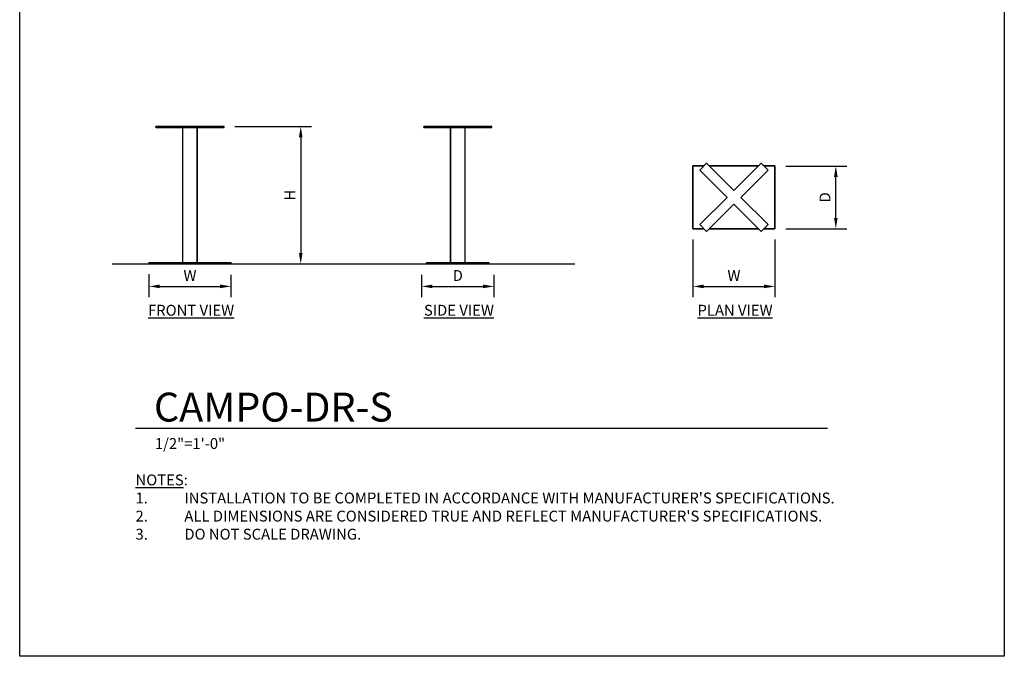
# Model space of a CAD drawing. Units: inches. Extents: x 0 to 204, y 0 to 264.
# Drawn here: x 0 to 204, y 0 to 132 of the extents above; entities that cross this region are included whole.
import ezdxf

# ---------------------------------------------------------------- set-up
doc = ezdxf.new("R2010")
doc.units = ezdxf.units.IN
doc.header["$MEASUREMENT"] = 0
doc.layers.get('0').update_dxf_attribs({"color": 10})
for name, color, linetype in [('A-ANNO-DIMS', 2, 'Continuous'), ('A-ANNO-NOTES', 2, 'Continuous'), ('A-ANNO-TITLE', 4, 'Continuous')]:
    doc.layers.add(name, color=color, linetype=linetype)
doc.styles.add('Arial', font='arial.ttf')
doc.dimstyles.new('ARCH-24', dxfattribs={"dimscale": 24, "dimtxt": 0.09375, "dimasz": 0.09375, "dimexe": 0.09375, "dimexo": 0.09375, "dimgap": 0.046875, "dimtad": 1, "dimdec": 4, "dimzin": 3, "dimdsep": 46, "dimlunit": 4, "dimtxsty": 'Arial', "dimcen": 0, "dimdle": 0.09375, "dimclrd": 256, "dimclre": 256, "dimclrt": 256, "dimadec": 0, "dimazin": 0, "dimtfac": 1, "dimtdec": 4, "dimtmove": 2, "dimatfit": 2, "dimfxl": 1, "dimfrac": 2, "dimtolj": 1, "dimtzin": 0, "dimlwd": -1, "dimlwe": -1, "dimarcsym": 0})

# ---------------------------------------------------------------- blocks, each defined once
blk = doc.blocks.new('*D1')
at = {"layer": 'A-ANNO-DIMS', "transparency": 16777216}
for p, q in [((26.78, 79.24), (26.78, 74.45)), ((43.78, 79.11), (43.78, 74.45)), ((29.03, 76.7), (41.53, 76.7))]:
    blk.add_line(p, q, dxfattribs=at)
for points in [[(29.03, 77.08), (29.03, 76.33), (26.78, 76.7)], [(41.53, 77.08), (41.53, 76.33), (43.78, 76.7)]]:
    blk.add_solid(points, dxfattribs=at)
at = {"layer": 'Defpoints', "color": 0, "transparency": 16777216}
for p in [(26.78, 81.49), (43.78, 81.36), (43.78, 76.7)]:
    blk.add_point(p, dxfattribs=at)
at = {"layer": 'A-ANNO-DIMS', "transparency": 16777216, "insert": (35.28, 78.95), "char_height": 2.25, "attachment_point": 5, "style": 'Arial'}
blk.add_mtext('\\A1;W', dxfattribs=at)
blk = doc.blocks.new('*D2')
at = {"layer": 'A-ANNO-DIMS', "transparency": 16777216}
for p, q in [((44.6, 109.86), (60.48, 109.86)), ((58.23, 107.61), (58.23, 83.61)), ((51.67, 81.36), (60.48, 81.36))]:
    blk.add_line(p, q, dxfattribs=at)
for points in [[(57.85, 107.61), (58.6, 107.61), (58.23, 109.86)], [(57.85, 83.61), (58.6, 83.61), (58.23, 81.36)]]:
    blk.add_solid(points, dxfattribs=at)
at = {"layer": 'Defpoints', "color": 0, "transparency": 16777216}
for p in [(42.35, 109.86), (49.42, 81.36), (58.23, 81.36)]:
    blk.add_point(p, dxfattribs=at)
at = {"layer": 'A-ANNO-DIMS', "transparency": 16777216, "insert": (55.98, 95.61), "char_height": 2.25, "attachment_point": 5, "rotation": 90, "style": 'Arial'}
blk.add_mtext('\\A1;H', dxfattribs=at)
blk = doc.blocks.new('*D3')
at = {"layer": 'A-ANNO-DIMS', "transparency": 16777216}
for p, q in [((158.73, 101.66), (171.35, 101.66)), ((169.1, 90.91), (169.1, 99.41)), ((158.73, 88.66), (171.35, 88.66))]:
    blk.add_line(p, q, dxfattribs=at)
for points in [[(168.72, 99.41), (169.47, 99.41), (169.1, 101.66)], [(168.72, 90.91), (169.47, 90.91), (169.1, 88.66)]]:
    blk.add_solid(points, dxfattribs=at)
at = {"layer": 'Defpoints', "color": 0, "transparency": 16777216}
for p in [(156.48, 101.66), (169.1, 101.66), (156.48, 88.66)]:
    blk.add_point(p, dxfattribs=at)
at = {"layer": 'A-ANNO-DIMS', "transparency": 16777216, "insert": (166.85, 95.16), "char_height": 2.25, "attachment_point": 5, "rotation": 90, "style": 'Arial'}
blk.add_mtext('\\A1;D', dxfattribs=at)
blk = doc.blocks.new('*D4')
at = {"layer": 'A-ANNO-DIMS', "transparency": 16777216}
for p, q in [((139.48, 86.41), (139.48, 74.44)), ((156.48, 86.41), (156.48, 74.44)), ((141.73, 76.69), (154.23, 76.69))]:
    blk.add_line(p, q, dxfattribs=at)
for points in [[(141.73, 77.07), (141.73, 76.32), (139.48, 76.69)], [(154.23, 77.07), (154.23, 76.32), (156.48, 76.69)]]:
    blk.add_solid(points, dxfattribs=at)
at = {"layer": 'Defpoints', "color": 0, "transparency": 16777216}
for p in [(139.48, 88.66), (156.48, 88.66), (156.48, 76.69)]:
    blk.add_point(p, dxfattribs=at)
at = {"layer": 'A-ANNO-DIMS', "transparency": 16777216, "insert": (147.98, 78.94), "char_height": 2.25, "attachment_point": 5, "style": 'Arial'}
blk.add_mtext('\\A1;W', dxfattribs=at)
blk = doc.blocks.new('DWGTITLE-A')
at = {"style": 'Arial'}
for tag, p, height in [('TITLE1', (15.29, 36.89), 24), ('TITLE2', (15.29, 5.47), 24), ('SCALE', (16.05, -17.26), 9)]:
    blk.add_attdef(tag, p, '', height=height, dxfattribs=at)
blk = doc.blocks.new('*D6')
at = {"layer": 'A-ANNO-DIMS', "transparency": 16777216}
for p, q in [((83.27, 79.11), (83.27, 74.45)), ((98.27, 79.11), (98.27, 74.45)), ((85.52, 76.7), (96.02, 76.7))]:
    blk.add_line(p, q, dxfattribs=at)
for points in [[(85.52, 77.08), (85.52, 76.33), (83.27, 76.7)], [(96.02, 77.08), (96.02, 76.33), (98.27, 76.7)]]:
    blk.add_solid(points, dxfattribs=at)
at = {"layer": 'Defpoints', "color": 0, "transparency": 16777216}
for p in [(83.27, 81.36), (98.27, 81.36), (98.27, 76.7)]:
    blk.add_point(p, dxfattribs=at)
at = {"layer": 'A-ANNO-DIMS', "transparency": 16777216, "insert": (90.77, 78.95), "char_height": 2.25, "attachment_point": 5, "style": 'Arial'}
blk.add_mtext('\\A1;D', dxfattribs=at)
blk = doc.blocks.new('CAMPO-D-S-FR')
for p, q in [((-5.66, 28.5), (-7.07, 28.5)), ((-7.07, 28.5), (-1.41, 28.5)), ((-1.41, 28.5), (-7.07, 28.5)), ((-7.07, 28.5), (-5.66, 28.5)), ((-7.07, 28.25), (-7.07, 28.5)), ((-7.07, 28.25), (-7.07, 28.5)), ((-5.66, 28.25), (-7.07, 28.25)), ((-7.07, 28.25), (-1.41, 28.25)), ((-1.41, 28.25), (-7.07, 28.25)), ((-7.07, 28.25), (-5.66, 28.25)), ((0, 28.5), (-5.66, 28.5)), ((-5.66, 28.5), (0, 28.5)), ((-5.66, 28.25), (-5.66, 28.5)), ((-5.66, 28.25), (-5.66, 28.5)), ((0, 28.25), (-5.66, 28.25)), ((-5.66, 28.25), (0, 28.25)), ((1.5, 28.25), (-1.5, 28.25)), ((-1.5, 28.25), (1.5, 28.25)), ((-1.5, 0.25), (-1.5, 28.25)), ((-1.5, 0.25), (-1.5, 28.25)), ((0, 28.5), (5.66, 28.5)), ((5.66, 28.5), (0, 28.5)), ((0, 28.5), (0, 28.25)), ((0, 28.25), (0, 28.5)), ((0, 28.25), (5.66, 28.25)), ((5.66, 28.25), (0, 28.25)), ((7.07, 28.5), (1.41, 28.5)), ((1.41, 28.5), (7.07, 28.5)), ((7.07, 28.25), (1.41, 28.25)), ((1.41, 28.25), (7.07, 28.25)), ((1.5, 28.25), (1.5, 0.25)), ((1.5, 0.25), (1.5, 28.25)), ((5.66, 28.5), (7.07, 28.5)), ((7.07, 28.5), (5.66, 28.5)), ((5.66, 28.25), (5.66, 28.5)), ((5.66, 28.25), (5.66, 28.5)), ((5.66, 28.25), (7.07, 28.25)), ((7.07, 28.25), (5.66, 28.25)), ((7.07, 28.25), (7.07, 28.5)), ((7.07, 28.25), (7.07, 28.5)), ((8.5, 0.25), (-8.5, 0.25)), ((-8.5, 0.25), (8.5, 0.25)), ((-8.5, 0), (-8.5, 0.25)), ((-8.5, 0), (-8.5, 0.25)), ((8.5, 0), (-8.5, 0)), ((-8.5, 0), (8.5, 0)), ((1.5, 0.25), (-1.5, 0.25)), ((-1.5, 0.25), (1.5, 0.25)), ((8.5, 0.25), (8.5, 0)), ((8.5, 0), (8.5, 0.25))]:
    blk.add_line(p, q)
blk = doc.blocks.new('CAMPO-D-S-SD')
for p, q in [((-1.41, 28.5), (-7.07, 28.5)), ((-7.07, 28.5), (-5.66, 28.5)), ((-5.66, 28.5), (-7.07, 28.5)), ((-7.07, 28.5), (-1.41, 28.5)), ((-7.07, 28.25), (-7.07, 28.5)), ((-7.07, 28.25), (-7.07, 28.5)), ((-1.41, 28.25), (-7.07, 28.25)), ((-7.07, 28.25), (-5.66, 28.25)), ((-5.66, 28.25), (-7.07, 28.25)), ((-7.07, 28.25), (-1.41, 28.25)), ((-5.66, 28.5), (0, 28.5)), ((0, 28.5), (-5.66, 28.5)), ((-5.66, 28.25), (-5.66, 28.5)), ((-5.66, 28.25), (-5.66, 28.5)), ((-5.66, 28.25), (0, 28.25)), ((0, 28.25), (-5.66, 28.25)), ((-1.5, 28.25), (1.5, 28.25)), ((1.5, 28.25), (-1.5, 28.25)), ((-1.5, 28.25), (-1.5, 0.25)), ((-1.5, 0.25), (-1.5, 28.25)), ((0, 28.5), (5.66, 28.5)), ((5.66, 28.5), (0, 28.5)), ((0, 28.25), (0, 28.5)), ((0, 28.25), (0, 28.5)), ((0, 28.25), (5.66, 28.25)), ((5.66, 28.25), (0, 28.25)), ((7.07, 28.5), (1.41, 28.5)), ((1.41, 28.5), (7.07, 28.5)), ((7.07, 28.25), (1.41, 28.25)), ((1.41, 28.25), (7.07, 28.25)), ((1.5, 0.25), (1.5, 28.25)), ((1.5, 0.25), (1.5, 28.25)), ((5.66, 28.5), (7.07, 28.5)), ((7.07, 28.5), (5.66, 28.5)), ((5.66, 28.25), (5.66, 28.5)), ((5.66, 28.25), (5.66, 28.5)), ((5.66, 28.25), (7.07, 28.25)), ((7.07, 28.25), (5.66, 28.25)), ((7.07, 28.25), (7.07, 28.5)), ((7.07, 28.25), (7.07, 28.5)), ((-6.5, 0.25), (6.5, 0.25)), ((6.5, 0.25), (-6.5, 0.25)), ((-6.5, 0.25), (-6.5, 0)), ((-6.5, 0), (-6.5, 0.25)), ((-6.5, 0), (6.5, 0)), ((6.5, 0), (-6.5, 0)), ((-1.5, 0.25), (1.5, 0.25)), ((1.5, 0.25), (-1.5, 0.25)), ((6.5, 0), (6.5, 0.25)), ((6.5, 0), (6.5, 0.25))]:
    blk.add_line(p, q)
blk = doc.blocks.new('CAMPO-D-S-PLN')
for p, q in [((-6.23, 6.5), (-8.5, 6.5)), ((-8.5, 6.5), (-8.5, -6.5)), ((-8.5, -6.5), (-8.5, 6.5)), ((-8.5, 6.5), (-6.23, 6.5)), ((-5.66, 7.07), (-7.07, 5.66)), ((-7.07, 5.66), (-5.66, 7.07)), ((0, 1.41), (-5.66, 7.07)), ((-5.66, 7.07), (0, 1.41)), ((5.09, 6.5), (-5.09, 6.5)), ((-5.09, 6.5), (5.09, 6.5)), ((5.66, 7.07), (0, 1.41)), ((0, 1.41), (5.66, 7.07)), ((7.07, 5.66), (5.66, 7.07)), ((5.66, 7.07), (7.07, 5.66)), ((8.5, 6.5), (6.23, 6.5)), ((6.23, 6.5), (8.5, 6.5)), ((8.5, -6.5), (8.5, 6.5)), ((8.5, 6.5), (8.5, -6.5)), ((-7.07, 5.66), (-1.41, 0)), ((-1.41, 0), (-7.07, 5.66)), ((1.41, 0), (7.07, 5.66)), ((7.07, 5.66), (1.41, 0)), ((-1.41, 0), (-7.07, -5.66)), ((-7.07, -5.66), (-1.41, 0)), ((-5.66, -7.07), (0, -1.41)), ((0, -1.41), (-5.66, -7.07)), ((0, -1.41), (5.66, -7.07)), ((5.66, -7.07), (0, -1.41)), ((7.07, -5.66), (1.41, 0)), ((1.41, 0), (7.07, -5.66)), ((-7.07, -5.66), (-5.66, -7.07)), ((-5.66, -7.07), (-7.07, -5.66)), ((5.66, -7.07), (7.07, -5.66)), ((7.07, -5.66), (5.66, -7.07)), ((-8.5, -6.5), (-6.23, -6.5)), ((-6.23, -6.5), (-8.5, -6.5)), ((-5.09, -6.5), (5.09, -6.5)), ((5.09, -6.5), (-5.09, -6.5)), ((6.23, -6.5), (8.5, -6.5)), ((8.5, -6.5), (6.23, -6.5))]:
    blk.add_line(p, q)

msp = doc.modelspace()

# ---------------------------------------------------------------- linework, layer by layer
msp.add_line((19.17422, 81.36348), (115.00628, 81.36348))
at = {"lineweight": 18, "invisible_edges": 15}
for points in [[(99.06613, 91.15743, 0.25), (106.70268, 96.26001, 0.25), (92.13285, 114.0134, 0.25), (84.72505, 102.92685, 0.25)], [(92.13285, 114.0134), (101.31725, 114.0134), (108.49447, 100.58577), (106.70268, 96.26001)], [(99.06613, 91.15743), (92.13285, 114.0134), (106.70268, 96.26001), (103.39189, 92.94921)], [(98.17394, 103.31508, 40.75), (96.72505, 104.42685, 40.75), (95.27616, 103.31508, 40.75)], [(96.72505, 104.42685, 0.25), (98.17394, 103.31508, 0.25), (95.27616, 102.53862, 0.25)], [(97.72505, 103.92685, 41), (95.72505, 103.92685, 41), (97.72505, 101.92685, 41)], [(97.72505, 101.92685, 40.75), (95.72505, 101.92685, 40.75), (97.72505, 103.92685, 40.75)]]:
    msp.add_3dface(points, dxfattribs=at)
at = {"layer": 'A-ANNO-TITLE'}
msp.add_line((24, 47.30404), (167.36685, 47.30404), dxfattribs=at)
at = {"layer": 'Defpoints'}
msp.add_lwpolyline([(0, 0), (0, 264), (204, 264), (204, 0)], close=True, dxfattribs=at)

# ---------------------------------------------------------------- block references
for name, p in [('CAMPO-D-S-FR', (35.28034, 81.36348)), ('CAMPO-D-S-SD', (90.76965, 81.36348)), ('CAMPO-D-S-PLN', (147.98296, 95.16273))]:
    msp.add_blockref(name, p)
at = {"layer": 'A-ANNO-TITLE'}
ref = msp.add_blockref('DWGTITLE-A', (24, 47.30404), dxfattribs=dict(at, xscale=0.25, yscale=0.25, zscale=0.25))
ref.add_attrib('TITLE2', 'CAMPO-DR-S', (27.82195, 48.67187), dxfattribs={"layer": '0', "color": 3, "height": 6, "style": 'Arial'})
ref.add_attrib('SCALE', '1/2"=1\'-0"', (28.01171, 42.98785), dxfattribs={"layer": '0', "color": 2, "height": 2.25, "style": 'Arial'})

# ---------------------------------------------------------------- texts
at = {"layer": 'A-ANNO-NOTES', "char_height": 2.25, "style": 'Arial'}
for s, insert, width, attachment_point in [('{\\LFRONT VIEW}', (35.51232, 72.87921), 30.2182692, 2), ('{\\LSIDE VIEW}', (91.00162, 72.87921), 30.2182692, 2), ('{\\LPLAN VIEW}', (148.21652, 72.87921), 30.2182692, 2), ("{\\LNOTES}: \\P\\pi-6.75,l6.75,t4.5,6.75;1.^IINSTALLATION TO BE COMPLETED IN ACCORDANCE WITH MANUFACTURER'S SPECIFICATIONS. \\P2.^IALL DIMENSIONS ARE CONSIDERED TRUE AND REFLECT MANUFACTURER'S SPECIFICATIONS. \\P3.^IDO NOT SCALE DRAWING.", (24, 37.69952), 187.3315683, 1)]:
    msp.add_mtext(s, dxfattribs=dict(at, insert=insert, width=width, attachment_point=attachment_point))

# ---------------------------------------------------------------- dimensions: what is measured, and where the dimension line sits
at = {"layer": 'A-ANNO-DIMS'}
for base, p1, p2, text, picture, middle in [((58.22688, 81.36348), (42.35141, 109.86348), (49.41885, 81.36348), 'H', '*D2', (55.97688, 95.61348)), ((169.09618, 101.66273), (156.48296, 88.66273), (156.48296, 101.66273), 'D', '*D3', (166.84618, 95.16273))]:
    dim = msp.add_linear_dim(base=base, p1=p1, p2=p2, angle=90, text=text, dimstyle='ARCH-24', dxfattribs=at)
    dim.commit()
    dim.dimension.update_dxf_attribs({"geometry": picture, "text_midpoint": middle})
for base, p1, p2, text, picture, middle in [((156.48296, 76.69136), (139.48296, 88.66273), (156.48296, 88.66273), 'W', '*D4', (147.98296, 78.94136)), ((43.78034, 76.7044), (26.78034, 81.48848), (43.78034, 81.36348), 'W', '*D1', (35.28034, 78.9544)), ((98.26965, 76.7044), (83.26965, 81.36348), (98.26965, 81.36348), 'D', '*D6', (90.76965, 78.9544))]:
    dim = msp.add_linear_dim(base=base, p1=p1, p2=p2, text=text, dimstyle='ARCH-24', dxfattribs=at)
    dim.commit()
    dim.dimension.update_dxf_attribs({"geometry": picture, "text_midpoint": middle})

doc.saveas('drawing.dxf')
